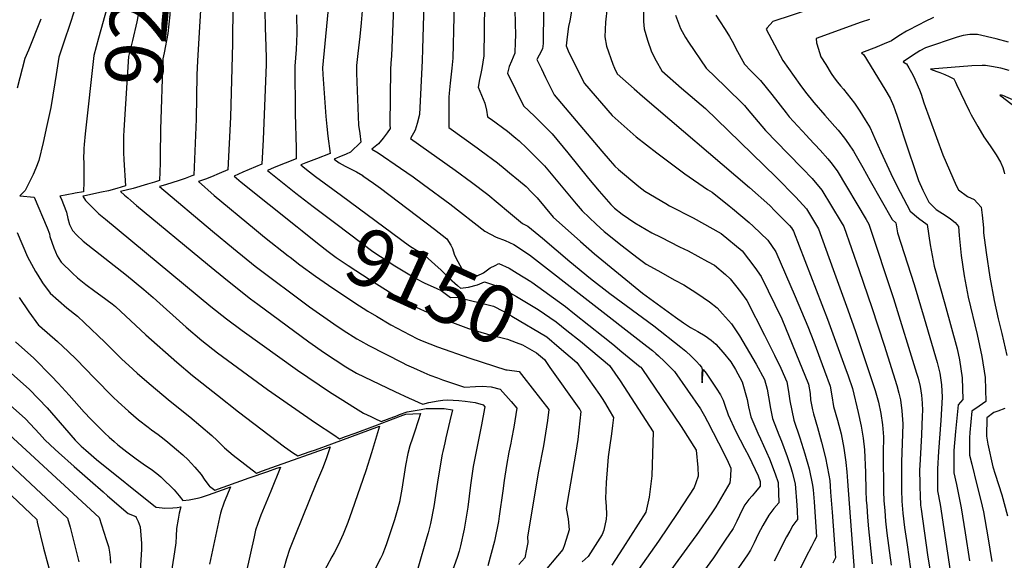
# Model space of a CAD drawing. Units: inches. Extents: x 2501941 to 2504029, y 1507137 to 1512952.
# Drawn here: x 2502729 to 2503220, y 1508242 to 1508511 of the extents above; entities that cross this region are included whole.
import ezdxf
from ezdxf.enums import TextEntityAlignment as Align

# ---------------------------------------------------------------- set-up
doc = ezdxf.new("R2010")
doc.units = ezdxf.units.IN
doc.header["$MEASUREMENT"] = 0
doc.layers.add('tile_2729_06_contour_10ft', color=30, linetype='Continuous')
doc.styles.add('Arial', font='arial.ttf')

msp = doc.modelspace()

# ---------------------------------------------------------------- linework, layer by layer
at = {"layer": 'tile_2729_06_contour_10ft'}
for points, elevation in [([(2502774.45, 1508596.66), (2502774.62, 1508593.77), (2502775.02, 1508587.54), (2502775.83, 1508579.39), (2502776.48, 1508573.09), (2502777.25, 1508563.22), (2502777.55, 1508552.71), (2502777.59, 1508550.69), (2502777.43, 1508546.29), (2502777.1, 1508540.25), (2502776.58, 1508534.9), (2502775.69, 1508529.42), (2502774.9, 1508525.02), (2502773.08, 1508517.58), (2502768.77, 1508502.18), (2502766.36, 1508493.45), (2502762.02, 1508454.33), (2502761.55, 1508449.08), (2502761.43, 1508447.02)], 9210), ([(2502788.61, 1508599.37), (2502791.31, 1508561.21), (2502791.53, 1508555.68), (2502791.55, 1508550.48), (2502791.56, 1508545.39), (2502791.2, 1508537.06), (2502790.83, 1508532.18), (2502790.37, 1508527.08), (2502789.69, 1508519.96), (2502787.85, 1508510.26), (2502785.64, 1508501), (2502783.63, 1508492.94), (2502781.27, 1508456.25), (2502781.17, 1508453.25), (2502781.1, 1508448.63), (2502781.22, 1508445.12)], 9200), ([(2502802.72, 1508598.01), (2502803.4, 1508589.4), (2502804.46, 1508582.09), (2502805.11, 1508578.01), (2502805.7, 1508565.11), (2502805.89, 1508558.96), (2502805.92, 1508550.54), (2502805.89, 1508542.14), (2502805.58, 1508533.79), (2502804.45, 1508516.65), (2502804.2, 1508513.79), (2502803.29, 1508504.46), (2502801.46, 1508494.75), (2502800.8, 1508491.88), (2502799.54, 1508456.64), (2502799.4, 1508443.37)], 9190), ([(2502916.9, 1508545.43), (2502914.7, 1508493.25), (2502914.41, 1508489.73), (2502914.32, 1508486.46), (2502913.89, 1508458.93), (2502914.12, 1508457.11), (2502912.54, 1508454.83), (2502910.6, 1508452.31), (2502908.23, 1508449.47), (2502906.61, 1508448.06), (2502904.94, 1508446.78), (2502908.08, 1508444.95), (2502919.23, 1508437.27), (2502925.52, 1508432.91), (2502930.68, 1508429.18), (2502943.84, 1508419.48), (2502961.18, 1508405.87), (2502966.83, 1508402.92), (2502971.33, 1508401.18), (2502975.68, 1508399.26), (2502983.49, 1508393.99), (2503042.08, 1508348.43), (2503044.81, 1508346.27), (2503046.55, 1508344.81), (2503047.84, 1508343.65), (2503050.74, 1508340.86), (2503052.75, 1508338.91), (2503055.74, 1508335.95), (2503068.68, 1508317.31), (2503070.74, 1508313.79), (2503072.24, 1508311.02), (2503080.51, 1508294.83), (2503082.51, 1508290.6), (2503083.86, 1508287.62), (2503083.69, 1508283.45), (2503083.31, 1508280.35), (2503076.41, 1508268.36), (2503074.43, 1508265.41), (2503066.61, 1508254.03)], 9120), ([(2502931.5, 1508542.46), (2502930.18, 1508496.62), (2502929.98, 1508490.9), (2502928.73, 1508463.98), (2502927.5, 1508459.59), (2502926.54, 1508456.22), (2502924.17, 1508452.16), (2502946.51, 1508436.34), (2502954.62, 1508430.31), (2502962.69, 1508424.16), (2502967.88, 1508419.89), (2502973.05, 1508415.59), (2502979.99, 1508409.62), (2502982.76, 1508408.3), (2502990.06, 1508402.38), (2503003.55, 1508390.66), (2503013.9, 1508382.25), (2503023.61, 1508374.81), (2503045.46, 1508358.58), (2503058.87, 1508348.06), (2503061.38, 1508346.02), (2503064.15, 1508343.6), (2503066.73, 1508340.88), (2503068.26, 1508339.25), (2503069.28, 1508338.07), (2503069.57, 1508337.05), (2503069.38, 1508334.71), (2503069.41, 1508332.28), (2503069.57, 1508330.24), (2503069.76, 1508332.25), (2503069.98, 1508334.66), (2503070.13, 1508336.89), (2503071.58, 1508334.98), (2503071.94, 1508334.48), (2503076.61, 1508327.53), (2503078.64, 1508324.17), (2503080.1, 1508321.57), (2503080.82, 1508319.15), (2503082.55, 1508314.21), (2503086.42, 1508305.93), (2503090.68, 1508297.62), (2503092.81, 1508293.67), (2503097.44, 1508283.81), (2503098.48, 1508281.08), (2503098.51, 1508278.77), (2503096.09, 1508275.81), (2503094.47, 1508273.93), (2503092.82, 1508272), (2503090.88, 1508269.32), (2503089.67, 1508267.14), (2503088.13, 1508264.13), (2503086.87, 1508261.23), (2503085.07, 1508257.52), (2503081.1, 1508251.69), (2503079.42, 1508249.24)], 9110), ([(2502946.36, 1508533.62), (2502945.29, 1508492.07), (2502944.77, 1508487.13), (2502943.96, 1508479.6), (2502943.5, 1508474.62), (2502943.39, 1508472.77), (2502943.33, 1508470.86), (2502943.26, 1508467.98), (2502943.39, 1508457.53), (2502957.49, 1508447.4), (2502959.48, 1508445.94), (2502967.58, 1508439.89), (2502971.36, 1508436.8), (2502973.59, 1508434.96), (2502977.96, 1508431.36), (2502981.8, 1508428.13), (2502984.57, 1508425.35), (2502987.34, 1508422.55), (2502995.38, 1508412.9), (2503008.93, 1508400.64), (2503015.84, 1508394.55), (2503039.92, 1508375.02), (2503056.22, 1508363.02), (2503060.36, 1508360.2), (2503063.81, 1508357.89), (2503067.36, 1508355.77), (2503071.02, 1508353.68), (2503074.14, 1508351.46), (2503076.33, 1508349.58), (2503080.1, 1508345.31), (2503083.84, 1508340.69), (2503086.24, 1508336.9), (2503089.55, 1508330.74), (2503092.02, 1508321.84), (2503092.63, 1508318.22), (2503093.89, 1508313.31), (2503097.37, 1508305.07), (2503098.72, 1508302.35), (2503103.22, 1508292.3), (2503106.05, 1508284.86), (2503107.4, 1508280.45), (2503107.85, 1508270.41), (2503105.36, 1508267.49), (2503102.78, 1508264.24), (2503099.89, 1508259.12), (2503097.57, 1508254.75), (2503095.53, 1508250.39), (2503093.65, 1508246.78), (2503092.12, 1508244.48)], 9100), ([(2502990.87, 1508532.65), (2502990.41, 1508502.8), (2502990.28, 1508499.48), (2502989.93, 1508496.74), (2502988.34, 1508493.57), (2502987.15, 1508491.48), (2502989.44, 1508486.78), (2502991.54, 1508482.48), (2502993.64, 1508478.17), (2502995.74, 1508473.89), (2503019.58, 1508445.81), (2503023.67, 1508441.01), (2503026.06, 1508438.24), (2503027.87, 1508436.62), (2503037.96, 1508428.07), (2503041.01, 1508425.84), (2503051.42, 1508419.61), (2503053.31, 1508418.51), (2503065.18, 1508412.53), (2503079.08, 1508404.74), (2503089.48, 1508396.07), (2503095.87, 1508387.67), (2503099.01, 1508383.32), (2503109.26, 1508362.21), (2503116.35, 1508345.04), (2503122.63, 1508329.62), (2503123.35, 1508324.87), (2503123.61, 1508321.76), (2503124.52, 1508316.8), (2503125.01, 1508314.72), (2503127.12, 1508307.94), (2503129.05, 1508300.66), (2503131.04, 1508292.82), (2503132.79, 1508284.25), (2503133.14, 1508281.45), (2503133.38, 1508278.62), (2503133.62, 1508275.7), (2503134.35, 1508265.79), (2503136.03, 1508242.94), (2503134.66, 1508240.21)], 9070), ([(2502820.41, 1508530.43), (2502817.97, 1508490.84), (2502817.78, 1508483.8), (2502817.32, 1508461.7), (2502816.18, 1508433.82), (2502815.15, 1508433.41), (2502811.87, 1508432.21), (2502808.94, 1508431.17), (2502802.17, 1508429.02), (2502799.07, 1508428.12), (2502825.58, 1508405.88), (2502835.92, 1508397.24), (2502846.87, 1508388.42), (2502873.95, 1508368.09), (2502885.97, 1508359.66), (2502890.64, 1508356.53), (2502897.49, 1508352.15), (2502899.21, 1508351.13), (2502903.43, 1508348.84), (2502920.08, 1508340.3), (2502922.2, 1508339.28), (2502925.75, 1508337.66), (2502930.83, 1508335.37), (2502933.86, 1508334.13), (2502937.61, 1508332.68), (2502940.23, 1508331.75), (2502943.71, 1508330.56), (2502951.06, 1508328.12), (2502956.67, 1508328.41), (2502959.95, 1508328.49), (2502964.43, 1508328.24), (2502968.89, 1508327.07), (2502974.43, 1508320.85), (2502977.17, 1508317.66), (2502976.72, 1508314.44), (2502975.74, 1508308.16), (2502974.61, 1508302.14), (2502974.19, 1508300.07), (2502973.29, 1508295.59), (2502971.98, 1508289.04), (2502970.91, 1508281.52), (2502970.2, 1508276.4), (2502968.47, 1508263.75), (2502968.03, 1508261.11), (2502966, 1508251.24), (2502962.75, 1508238.9)], 9180), ([(2502975.88, 1508528.87), (2502976.5, 1508503.4), (2502976.46, 1508500.37), (2502976.22, 1508494.65), (2502974.5, 1508490.67), (2502973.47, 1508488.04), (2502972.55, 1508484.6), (2502980.59, 1508468.33), (2502986.02, 1508463.25), (2502994.87, 1508454.48), (2503002.7, 1508444.95), (2503012.91, 1508432.11), (2503018.32, 1508425.74), (2503024.01, 1508419.16), (2503025.9, 1508417.33), (2503029.64, 1508414.35), (2503036.04, 1508410.06), (2503044.56, 1508405.05), (2503048.93, 1508402.8), (2503058.32, 1508398.12), (2503062.62, 1508396.08), (2503072.27, 1508390.82), (2503075.67, 1508388.93), (2503081.22, 1508384.22), (2503083.47, 1508382.16), (2503086.28, 1508378.69), (2503088.65, 1508375.68), (2503091.77, 1508371.3), (2503100.66, 1508354), (2503105.7, 1508344.02), (2503108.75, 1508337.48), (2503111.81, 1508330.7), (2503112.66, 1508325.94), (2503113.28, 1508321.2), (2503114.21, 1508316.43), (2503115.3, 1508311.62), (2503118.25, 1508302.76), (2503120.77, 1508294.85), (2503122.89, 1508287.28), (2503124.63, 1508279.22), (2503124.89, 1508276.86), (2503125.43, 1508270.85), (2503126.53, 1508253.48), (2503125.41, 1508251.26), (2503124.05, 1508248.57), (2503121.29, 1508243.2), (2503108.4, 1508217.24)], 9080), ([(2502883.89, 1508523.91), (2502880.3, 1508487.38), (2502880.47, 1508484.02), (2502881.97, 1508463.01), (2502882.45, 1508458.03), (2502883.02, 1508453.2), (2502884.21, 1508444.58), (2502877.3, 1508442.01), (2502872, 1508439.96), (2502869.49, 1508438.96), (2502871.51, 1508437.3), (2502873.84, 1508435.43), (2502876.82, 1508433.16), (2502889.81, 1508423.59)], 9140), ([(2502835.68, 1508518.98), (2502835.5, 1508499.41), (2502834.41, 1508462.69), (2502833.19, 1508436.51), (2502828.89, 1508434.64), (2502825.09, 1508433.01), (2502821.97, 1508431.87), (2502818.47, 1508430.64), (2502826.31, 1508423.67), (2502846.5, 1508406.95), (2502851.49, 1508402.89), (2502863.28, 1508393.62), (2502864.19, 1508392.92)], 9170), ([(2502961.15, 1508519.04), (2502960.73, 1508493.34), (2502959.79, 1508487.06), (2502959.29, 1508484.55), (2502958.68, 1508481.48), (2502957.94, 1508477.73), (2502959.62, 1508473.63), (2502961.33, 1508469.63), (2502962.08, 1508466.26), (2502962.62, 1508462.9), (2502964.36, 1508461.64), (2502972.5, 1508455.69), (2502976.65, 1508452.31), (2502978.29, 1508450.96), (2502982.24, 1508447.22), (2502985.71, 1508443.78), (2502988.05, 1508441.44), (2502991.08, 1508438.41), (2503006.76, 1508419.46), (2503009.7, 1508416.03), (2503016.79, 1508409.29), (2503020.73, 1508405.62), (2503029.64, 1508398.48), (2503037.09, 1508392.83), (2503041.73, 1508389.33), (2503047.41, 1508386.17), (2503055.95, 1508381.46), (2503060.47, 1508379.04), (2503066.97, 1508374.94), (2503073.24, 1508370.7), (2503077.09, 1508367.55), (2503079.76, 1508364.56), (2503084.16, 1508359.6), (2503088.13, 1508353.74), (2503096.55, 1508339.61), (2503100.6, 1508331.81), (2503101.96, 1508327), (2503102.7, 1508323.2), (2503103.59, 1508317.35), (2503104.68, 1508312.46), (2503107.82, 1508304.24), (2503109.19, 1508301.07), (2503111.95, 1508293.52), (2503113.74, 1508287.93), (2503114.45, 1508285.59), (2503115.92, 1508279.84), (2503116.7, 1508269.29), (2503116.9, 1508266.38), (2503117.18, 1508262.05), (2503116.32, 1508261.05), (2503114.77, 1508259.13), (2503113.23, 1508256.32), (2503111.69, 1508253.39), (2503105.55, 1508241.33)], 9090), ([(2503022.28, 1508517.36), (2503021.45, 1508510.03), (2503021.01, 1508502.78), (2503021.89, 1508498.16), (2503025.03, 1508489.17), (2503025.84, 1508487.18), (2503027.17, 1508484.37), (2503035.62, 1508476.81), (2503039.82, 1508473.12), (2503093.2, 1508427.71), (2503103.24, 1508418.61), (2503105.83, 1508416), (2503113.1, 1508408.67), (2503114.07, 1508407.61), (2503115.16, 1508405.79), (2503132.05, 1508361.91), (2503140.76, 1508338.22), (2503142.33, 1508333.67), (2503144.45, 1508327.45), (2503147.42, 1508315.37), (2503148.91, 1508308.58), (2503149.85, 1508302.69), (2503150.47, 1508296.78), (2503150.98, 1508285.58), (2503151.22, 1508276.34), (2503151.39, 1508271.78), (2503151.6, 1508268.87), (2503152.04, 1508263.17), (2503152.5, 1508257.49), (2503154.28, 1508239.9)], 9050), ([(2503040.32, 1508521.6), (2503040.41, 1508510.38), (2503040.75, 1508506.78), (2503042.27, 1508501.06), (2503044.4, 1508495.24), (2503046.6, 1508490.86), (2503049.41, 1508485.8), (2503059.35, 1508477.2), (2503071.3, 1508466.97), (2503082.61, 1508456.13), (2503106.47, 1508432.79), (2503116.32, 1508422.83), (2503121.63, 1508416.98), (2503127.65, 1508407), (2503134.95, 1508386.82), (2503142.2, 1508366.64), (2503146.04, 1508355.75), (2503149.21, 1508346.43), (2503155.86, 1508326.32), (2503157.47, 1508320.57), (2503158.59, 1508314.99), (2503159.42, 1508309.22), (2503159.95, 1508303.24), (2503159.85, 1508295.25), (2503160.04, 1508276.02), (2503160.17, 1508271.46), (2503160.56, 1508266.36), (2503160.99, 1508261.31), (2503161.7, 1508255.19), (2503162.46, 1508249.05), (2503163.78, 1508239.37)], 9040), ([(2503134.19, 1508520.13), (2503104.77, 1508510.46), (2503101.96, 1508507.29), (2503101.42, 1508506.66), (2503109.71, 1508490.95), (2503118.32, 1508478.94), (2503121.14, 1508475.15), (2503125.23, 1508470.01), (2503130.79, 1508463.7), (2503135.77, 1508458.07), (2503137.39, 1508456.17), (2503140.55, 1508452.2), (2503142.58, 1508449.37), (2503144.93, 1508445.83), (2503149.62, 1508437.66), (2503153.38, 1508430.92), (2503164.22, 1508411.62), (2503166.05, 1508410.01), (2503167.02, 1508405.09), (2503175.26, 1508379.33), (2503180.27, 1508362.55), (2503186.71, 1508340.42), (2503188.1, 1508335.05), (2503188.88, 1508329.27), (2503189.19, 1508323), (2503188.54, 1508311.45), (2503187.3, 1508295.97), (2503186.82, 1508287.36), (2503186.85, 1508282.27), (2503186.96, 1508276.43), (2503188.24, 1508269.59), (2503191.92, 1508245.23), (2503193.62, 1508233.2)], 9010), ([(2502757.02, 1508517.03), (2502753.91, 1508507.48), (2502752.06, 1508502.08), (2502748.89, 1508492.6), (2502747.59, 1508484.04), (2502746.98, 1508479.79), (2502744.88, 1508467.6), (2502742.97, 1508458.56), (2502741.06, 1508450.11), (2502738.89, 1508441.17), (2502737.47, 1508437.24), (2502736.13, 1508434.13), (2502733.37, 1508428.44), (2502732.07, 1508426.19), (2502729.5, 1508423.48), (2502736.71, 1508422.78), (2502743.19, 1508407.45), (2502744.27, 1508404.48), (2502744.51, 1508403.13), (2502746.51, 1508397.52), (2502748.09, 1508393.58), (2502749.78, 1508390.92), (2502750.11, 1508390.46), (2502755.7, 1508384.88), (2502758.24, 1508382.57), (2502762.46, 1508379.23), (2502766.83, 1508375.97), (2502769.91, 1508373.76), (2502775.49, 1508369.56), (2502777.22, 1508368.25), (2502792.29, 1508354.15), (2502807.73, 1508340.53), (2502815.57, 1508333.83), (2502828, 1508324.01), (2502838.45, 1508315.75), (2502861.34, 1508298.39), (2502862.99, 1508297.15), (2502865.38, 1508295.56), (2502868.12, 1508293.79), (2502874.17, 1508295.92), (2502876.79, 1508296.85), (2502885.05, 1508299.81), (2502908.76, 1508308.63), (2502904.76, 1508295.37), (2502901.96, 1508286.28), (2502895.02, 1508266.16), (2502893.02, 1508260.56), (2502891.67, 1508257.2), (2502890.62, 1508254.76), (2502889.05, 1508251.13), (2502887.48, 1508247.96), (2502886.17, 1508245.42), (2502885.05, 1508243.42), (2502880.03, 1508234.16)], 9220), ([(2502851.58, 1508516.13), (2502851.84, 1508507.15), (2502852, 1508502.99), (2502852.33, 1508492.55), (2502852.25, 1508488.97), (2502850.81, 1508451.53), (2502850.19, 1508439.2), (2502840.71, 1508435.25), (2502836.3, 1508433.33), (2502839.82, 1508430.22), (2502867.73, 1508407.95), (2502870.15, 1508406.03)], 9160), ([(2502867.45, 1508513.78), (2502867.61, 1508504.43), (2502867.17, 1508496.47), (2502866.51, 1508488.16), (2502866.66, 1508464.55), (2502867.3, 1508447.24), (2502867.28, 1508444.42), (2502867.2, 1508441.89), (2502861.71, 1508439.75), (2502856.34, 1508437.58), (2502852.89, 1508436.14), (2502861.18, 1508429.43), (2502866.98, 1508424.81), (2502875.69, 1508418.21)], 9150), ([(2502900.13, 1508515.68), (2502899.67, 1508509.78), (2502899.02, 1508502.93), (2502897.93, 1508494.51), (2502897.27, 1508488.5), (2502897.37, 1508484.73), (2502898.31, 1508458.76), (2502898.91, 1508454.53), (2502899.51, 1508450.23), (2502894.25, 1508445.29), (2502894.25, 1508445.29), (2502892.12, 1508444.31), (2502888.53, 1508442.69), (2502887.69, 1508442.38), (2502886.08, 1508441.77), (2502888.62, 1508439.9), (2502891.58, 1508438.27), (2502893.96, 1508437.09), (2502897.3, 1508435.38), (2502900.37, 1508433.56), (2502900.45, 1508433.51), (2502900.5, 1508433.48), (2502905.72, 1508429.81), (2502909.18, 1508427.34), (2502936.24, 1508406.82), (2502942.37, 1508402.12), (2502944.29, 1508398.81)], 9130), ([(2503004.66, 1508516.57), (2503003.56, 1508510.81), (2503002.99, 1508507.88), (2503002.25, 1508502.77), (2503001.76, 1508498.35), (2503002.76, 1508495.76), (2503009.77, 1508481.67), (2503010.9, 1508479.45), (2503024.75, 1508463.57), (2503036.68, 1508452.97), (2503047.03, 1508444.87), (2503061.01, 1508434.45), (2503072.26, 1508426.66), (2503074.55, 1508425.28), (2503082.96, 1508418.53), (2503084.72, 1508417.11), (2503093.02, 1508410.11), (2503095.03, 1508408.33), (2503102.36, 1508401.39), (2503106.35, 1508395.51), (2503115.96, 1508373.33), (2503122.18, 1508358.25), (2503125.29, 1508350.67), (2503130.61, 1508336.23), (2503133.43, 1508328.55), (2503134.21, 1508323.79), (2503135.06, 1508318.4), (2503137.11, 1508311.6), (2503138.79, 1508304.75), (2503140.24, 1508297.63), (2503141.22, 1508290.72), (2503141.25, 1508290.5), (2503141.71, 1508285.8), (2503142.09, 1508281.23), (2503145.32, 1508236.88)], 9060), ([(2503056.24, 1508513.52), (2503058.77, 1508506.86), (2503061.32, 1508502.48), (2503062.75, 1508500.11), (2503071.58, 1508487.24), (2503080.99, 1508478.03), (2503090.62, 1508468.53), (2503091.97, 1508466.92), (2503101.12, 1508456.07), (2503112.32, 1508444.55), (2503119.58, 1508437.13), (2503124.33, 1508432.11), (2503129.18, 1508426.33), (2503138.86, 1508410.35), (2503140.14, 1508408.21), (2503147.8, 1508386.21), (2503154.1, 1508367.79), (2503160.34, 1508349.03), (2503166.6, 1508328.95), (2503167.68, 1508325.14), (2503168.43, 1508321.69), (2503169.13, 1508316.24), (2503169.62, 1508309.83), (2503169.4, 1508304.58), (2503168.92, 1508290.86), (2503168.91, 1508285.62), (2503168.95, 1508276.9), (2503169.07, 1508271.14), (2503169.61, 1508265.19), (2503170.49, 1508258.03), (2503171.83, 1508249.38), (2503173.4, 1508237.38)], 9030), ([(2503076.39, 1508513.51), (2503078.23, 1508510.69), (2503080.98, 1508506.43), (2503083.18, 1508502.99), (2503085.15, 1508499.39), (2503086.43, 1508497.03), (2503090.65, 1508489.1), (2503093.92, 1508485.85), (2503098.71, 1508481.05), (2503104.39, 1508474.1), (2503111.47, 1508464.81), (2503112.97, 1508462.92), (2503121.53, 1508453.61), (2503122.99, 1508452.1), (2503128.42, 1508446.34), (2503132.26, 1508441.94), (2503133.74, 1508440.13), (2503136.9, 1508435.89), (2503151.27, 1508411.74), (2503152.63, 1508409.42), (2503164.98, 1508372.35), (2503176.49, 1508335.05), (2503177.21, 1508332.56), (2503178.28, 1508328.39), (2503178.92, 1508324.02), (2503179.24, 1508320.06), (2503179.4, 1508316.49), (2503179.28, 1508313.76), (2503178.89, 1508304.28), (2503178.18, 1508291.93), (2503177.96, 1508286.49), (2503178.01, 1508279.95), (2503178.28, 1508272.38), (2503178.35, 1508270.8), (2503178.48, 1508269.18), (2503178.72, 1508267.22), (2503181.91, 1508244.44), (2503183.46, 1508235.3)], 9020), ([(2503184.91, 1508512.44), (2503180.39, 1508510.22), (2503177.94, 1508508.97), (2503171.4, 1508505.59), (2503167.65, 1508503.29), (2503163.99, 1508500.83), (2503160.34, 1508499.22), (2503156.78, 1508497.83), (2503156.68, 1508497.8), (2503156.42, 1508497.7), (2503149.07, 1508494.79), (2503150.16, 1508493.86), (2503160.63, 1508476.64), (2503163.28, 1508472.14), (2503164.89, 1508468.32), (2503165.86, 1508466), (2503166.85, 1508463.25), (2503167.8, 1508460.21), (2503168.77, 1508456.99), (2503170.26, 1508452.49), (2503177.44, 1508431.07), (2503179.62, 1508426.34), (2503182.55, 1508420.33), (2503186.21, 1508416.61), (2503191.24, 1508413.54), (2503193.34, 1508412.04), (2503195.71, 1508410.2), (2503197.3, 1508408.27), (2503197.6, 1508403.65), (2503198.67, 1508393.81), (2503200.1, 1508383.64), (2503202.1, 1508372.95), (2503206.62, 1508354.34), (2503209, 1508343.35), (2503210.68, 1508332.96), (2503210.9, 1508320.84), (2503207.59, 1508318.64), (2503204.06, 1508316.09), (2503202.96, 1508305.41), (2503202.89, 1508302.72), (2503202.86, 1508294.21), (2503203.95, 1508289.63), (2503206.48, 1508279.32), (2503208.49, 1508271.5), (2503209.86, 1508265.95), (2503211.92, 1508253.5), (2503213.88, 1508241.07)], 8990), ([(2502739.88, 1508511.66), (2502733.77, 1508496.18), (2502731.97, 1508491.95), (2502728.19, 1508477.11)], 9230), ([(2503153.03, 1508511.5), (2503148.84, 1508510.08), (2503126.35, 1508501.89), (2503126.57, 1508499.73), (2503126.69, 1508499.26), (2503128.78, 1508492.8), (2503131.14, 1508488.92), (2503133.87, 1508484.45), (2503135.35, 1508482.4), (2503137.06, 1508480.16), (2503138.47, 1508478.38), (2503139.96, 1508476.68), (2503145.43, 1508469.71), (2503148.11, 1508465.72), (2503150.76, 1508461.47), (2503153.27, 1508457.4), (2503155.63, 1508452.14), (2503158.64, 1508445.36), (2503164.69, 1508432.51), (2503168.31, 1508425.36), (2503171.6, 1508419), (2503173.24, 1508415.91), (2503177.39, 1508412.42), (2503181.68, 1508409.14), (2503183.21, 1508399.12), (2503185.27, 1508388.37), (2503190.6, 1508369.55), (2503196.62, 1508347.15), (2503197.84, 1508341.66), (2503199.12, 1508332.8), (2503199.56, 1508321.97), (2503197.1, 1508319.29), (2503195.81, 1508305.97), (2503194.99, 1508296.5), (2503194.96, 1508292.45), (2503194.94, 1508285.36), (2503196.39, 1508279.56), (2503198.66, 1508267.84), (2503200.65, 1508255.4), (2503202.78, 1508241.43)], 9000), ([(2503222.27, 1508500.09), (2503216.15, 1508501.76), (2503206.81, 1508503.9), (2503202.92, 1508504.03), (2503199.65, 1508503.53), (2503196.64, 1508502.57), (2503180.87, 1508497.29), (2503178.09, 1508495.75), (2503176.27, 1508494.65), (2503173.94, 1508493.15), (2503169.7, 1508490.26), (2503171.15, 1508489.44), (2503171.36, 1508489.25), (2503172.52, 1508487.29), (2503173.88, 1508484.97), (2503175.13, 1508482.79), (2503176.14, 1508480.5), (2503177.94, 1508476.29), (2503178.81, 1508474.16), (2503179.46, 1508472), (2503180.02, 1508469.82), (2503189.6, 1508443.93), (2503196.13, 1508428.72), (2503197.27, 1508426.5), (2503201.79, 1508423.11), (2503205.11, 1508421.63), (2503206.82, 1508419.91), (2503208.72, 1508417.88), (2503209.15, 1508413.79), (2503209.74, 1508407.58), (2503209.88, 1508405.03), (2503211.15, 1508395.27), (2503212.96, 1508382.91), (2503215.06, 1508371.26), (2503217.12, 1508362.1), (2503218.89, 1508354.78), (2503221.39, 1508343.82)], 8980), ([(2503222.52, 1508486.06), (2503218.51, 1508487.16), (2503213.86, 1508488.07), (2503210.84, 1508488.53), (2503209.13, 1508488.49), (2503204.02, 1508488.31), (2503183.35, 1508486.68), (2503184.66, 1508486.21), (2503187.03, 1508485.4), (2503188.04, 1508485.04), (2503190.52, 1508484.02), (2503192.76, 1508482.97), (2503195.01, 1508481.79), (2503195.82, 1508480.13), (2503196.33, 1508479.08), (2503202.72, 1508465.83), (2503203.71, 1508463.86), (2503207.01, 1508458.06), (2503209.94, 1508452.97), (2503213.06, 1508448.49), (2503216.14, 1508444.01), (2503218.29, 1508440.23), (2503219.44, 1508437.56), (2503220.12, 1508435.34), (2503220.23, 1508434.43)], 8970), ([(2503237.78, 1508465.49), (2503219.48, 1508473.55), (2503218.79, 1508473.72), (2503217.97, 1508473.63), (2503219.13, 1508472.8), (2503224.98, 1508468.4)], 8960), ([(2502761.43, 1508447.02), (2502761.38, 1508446.04), (2502761.26, 1508442.33), (2502761.41, 1508440.06), (2502761.43, 1508437.17), (2502761.43, 1508435.13), (2502761.36, 1508430.51), (2502761.29, 1508425.55), (2502757.02, 1508424.75), (2502756.4, 1508424.63), (2502749.51, 1508423.35), (2502750.04, 1508422.08), (2502752.67, 1508415.35), (2502753.46, 1508412.24), (2502754.2, 1508409.23), (2502755.36, 1508406.83), (2502755.74, 1508406.23), (2502757.97, 1508403.81), (2502761.11, 1508400.84), (2502782.7, 1508383.92), (2502791.29, 1508376.76), (2502796.01, 1508372.81), (2502812.34, 1508358.04), (2502820.17, 1508351.31), (2502827.98, 1508345.2), (2502852.86, 1508326.97), (2502876.83, 1508310.28), (2502886.04, 1508304.21), (2502888.85, 1508302.37), (2502891.87, 1508303.45), (2502896.65, 1508305.18), (2502906.47, 1508308.79), (2502920.41, 1508314.12), (2502921.84, 1508314.54), (2502925.32, 1508314.7), (2502929.2, 1508314.87), (2502928.09, 1508311.26), (2502926.28, 1508305.55), (2502925.26, 1508302.6), (2502923.81, 1508298.74), (2502922.86, 1508295.02), (2502921.78, 1508289.08), (2502919.92, 1508277.23), (2502918.87, 1508271.7), (2502918.82, 1508271.45), (2502917.6, 1508266.63), (2502916.89, 1508264.22), (2502916.16, 1508261.92), (2502912.03, 1508249.48), (2502911.27, 1508247.25), (2502910.25, 1508244.55), (2502909.32, 1508242.6), (2502901.15, 1508226.41)], 9210), ([(2502781.22, 1508445.12), (2502781.35, 1508441.51), (2502782.17, 1508428.44), (2502777.82, 1508427.22), (2502773.65, 1508426.06), (2502770.12, 1508425.27), (2502761.94, 1508423.47), (2502760.91, 1508423.28), (2502762.15, 1508421.22), (2502765.09, 1508418.28), (2502768.88, 1508414.57), (2502772.14, 1508411.84), (2502824.65, 1508368.35), (2502832.44, 1508362.18), (2502840.32, 1508356.35), (2502867.95, 1508336.51), (2502883.8, 1508325.81), (2502889.12, 1508322.33), (2502896.81, 1508317.6), (2502900.86, 1508315.14), (2502902.54, 1508314.27), (2502904.36, 1508313.39), (2502906.5, 1508312.39), (2502909.59, 1508310.95), (2502912.7, 1508312.09), (2502917.65, 1508313.92), (2502918.75, 1508314.36), (2502922.62, 1508315.69), (2502929.46, 1508316.96), (2502932.01, 1508317.39), (2502935.91, 1508317.4), (2502940.95, 1508317.37), (2502945.2, 1508316.72), (2502943.87, 1508311.28), (2502941.79, 1508302.75), (2502941.24, 1508300.38), (2502940.29, 1508296.04), (2502940.01, 1508294.73), (2502938.47, 1508285.81), (2502937.69, 1508280.65), (2502935.8, 1508268.5), (2502934.19, 1508260.06), (2502932.99, 1508255.39), (2502932.38, 1508253.24), (2502927.87, 1508237.56)], 9200), ([(2502799.4, 1508443.37), (2502799.37, 1508439.83), (2502799.28, 1508435.38), (2502799.18, 1508431.13), (2502796.58, 1508430.29), (2502793.2, 1508429.23), (2502785.95, 1508427.18), (2502779.67, 1508425.59), (2502781.65, 1508423.86), (2502783.24, 1508422.47), (2502784.83, 1508421.09), (2502787.59, 1508418.72), (2502823.02, 1508389.46), (2502833.02, 1508381.28), (2502844.42, 1508372.2), (2502848.06, 1508369.43), (2502873.53, 1508350.74), (2502881.39, 1508345.19), (2502886.7, 1508341.64), (2502892.04, 1508338.21), (2502897.32, 1508335.01), (2502916.32, 1508325.97), (2502923.62, 1508322.54), (2502925.82, 1508321.53), (2502928.35, 1508320.41), (2502930.32, 1508319.54), (2502933.35, 1508320.37), (2502938.07, 1508321.24), (2502940.37, 1508321.54), (2502942.61, 1508321.72), (2502948.23, 1508321.37), (2502951.49, 1508321.15), (2502956.47, 1508320.43), (2502960.39, 1508319.18), (2502961.19, 1508318.32), (2502961.06, 1508317.42), (2502959.56, 1508309.29), (2502956.03, 1508291.88), (2502955.5, 1508288.48), (2502954.13, 1508279.26), (2502952.71, 1508268.16), (2502952.09, 1508264.16), (2502950.93, 1508257.25), (2502949.13, 1508248.93), (2502948.42, 1508246.26), (2502947.4, 1508243.14), (2502944.54, 1508234.88)], 9190), ([(2502889.81, 1508423.59), (2502923.71, 1508398.6), (2502928.56, 1508395.52), (2502931.59, 1508393.63), (2502939.51, 1508386.42), (2502943.53, 1508382.38), (2502947.63, 1508378.75), (2502949.17, 1508377.43), (2502953.1, 1508377.88), (2502957.57, 1508379.12), (2502961.1, 1508380.64), (2502967, 1508378.65), (2502971.34, 1508376.4), (2502977.11, 1508373.21), (2502980.39, 1508371.28), (2502987.9, 1508366.77), (2502996.81, 1508360.71), (2503002.15, 1508356.38)], 9140), ([(2502875.69, 1508418.21), (2502887.58, 1508409.19), (2502905.44, 1508395.68), (2502916.32, 1508388.65), (2502927.25, 1508382.11), (2502931.03, 1508380.12), (2502937.36, 1508377.25), (2502939.47, 1508376.29), (2502944.22, 1508372.7), (2502947.46, 1508372.88), (2502965.55, 1508368.4), (2502970.37, 1508365.99), (2502974.76, 1508363.45), (2502992.11, 1508353.18), (2502998.29, 1508347.9)], 9150), ([(2502728.08, 1508405.27), (2502733.36, 1508393.07), (2502737.29, 1508385.81), (2502738.38, 1508383.93), (2502740.8, 1508380.02), (2502744.55, 1508374.91), (2502752.92, 1508367.69), (2502758.24, 1508363.42), (2502761.77, 1508360.23), (2502771.94, 1508350.57), (2502780.29, 1508342.08), (2502783.77, 1508338.87), (2502787.91, 1508335.05), (2502793.93, 1508329.87), (2502804.45, 1508321.09), (2502814.2, 1508313.34), (2502825.17, 1508303.98), (2502827.83, 1508301.49), (2502831.57, 1508297.85), (2502835.79, 1508294.23), (2502847.38, 1508285.21), (2502850.46, 1508286.31), (2502855.1, 1508287.96), (2502884.15, 1508298.27), (2502883.68, 1508296.79), (2502882.12, 1508292.32), (2502880.34, 1508287.54), (2502879.87, 1508286.33), (2502877.42, 1508280.48), (2502866.6, 1508253.81), (2502863.9, 1508247.09), (2502862.47, 1508242.47), (2502860.91, 1508237.17)], 9230), ([(2502870.15, 1508406.03), (2502877.88, 1508399.9), (2502883.21, 1508395.78), (2502887.16, 1508392.75), (2502893.2, 1508388.67), (2502904.07, 1508381.58), (2502914.97, 1508374.83), (2502925.91, 1508368.46), (2502928.87, 1508367.06), (2502931.07, 1508366.08), (2502942.43, 1508361.37), (2502953.13, 1508357.27), (2502963.78, 1508354.23), (2502972.56, 1508351.95), (2502976.95, 1508350.4), (2502980.1, 1508349.2), (2502987.08, 1508345.12), (2502990.95, 1508341.79), (2502993.73, 1508337.88)], 9160), ([(2502944.29, 1508398.81), (2502945.19, 1508397.26), (2502945.99, 1508394.44), (2502946.95, 1508392.2), (2502949.67, 1508387.33), (2502952.75, 1508384.38), (2502954.76, 1508382.76), (2502955.12, 1508382.77), (2502957.4, 1508383.52), (2502960.65, 1508385.14), (2502963.95, 1508387.5), (2502966.38, 1508388.77)], 9130), ([(2502864.19, 1508392.92), (2502869.07, 1508389.12), (2502876.88, 1508383.48), (2502885.5, 1508377.45), (2502891.75, 1508373.27)], 9170), ([(2502966.38, 1508388.77), (2502968.21, 1508389.72), (2502973.33, 1508387.4), (2502977.45, 1508385), (2502984.16, 1508380.82), (2502984.68, 1508380.44)], 9130), ([(2502984.68, 1508380.44), (2503001.5, 1508368.24), (2503005.93, 1508364.71)], 9130), ([(2502729.16, 1508372.73), (2502734.04, 1508365.67), (2502738.85, 1508358.96), (2502739.26, 1508358.59), (2502748.26, 1508350.78), (2502753.55, 1508345.88), (2502757.58, 1508341.95), (2502766.76, 1508332.52), (2502775.95, 1508323.12), (2502778.49, 1508320.75), (2502783.58, 1508316.14), (2502788.68, 1508311.77), (2502793.47, 1508308.04), (2502795.2, 1508306.77), (2502798.45, 1508304.43), (2502801.36, 1508302.2), (2502803.24, 1508300.7), (2502807.66, 1508297.01), (2502810.77, 1508294.39), (2502813.38, 1508291.77), (2502814.94, 1508290.11), (2502816.76, 1508288.13), (2502819.94, 1508284.5), (2502821.77, 1508281.73), (2502823.82, 1508278.86), (2502823.97, 1508278.71), (2502826.64, 1508276.63), (2502843.85, 1508282.78), (2502853.02, 1508286.02), (2502857.57, 1508287.61), (2502859.37, 1508288.24), (2502854.59, 1508276.27), (2502849.67, 1508264.25), (2502848.06, 1508260.01), (2502847.03, 1508256.72), (2502846.22, 1508253.49), (2502840.18, 1508226.06)], 9240), ([(2502891.75, 1508373.27), (2502896.44, 1508370.13), (2502902.99, 1508365.99), (2502907.24, 1508363.41), (2502914.43, 1508359.18), (2502923.96, 1508354.09), (2502927.63, 1508352.23), (2502930.06, 1508351.2), (2502937.64, 1508348.24), (2502953.74, 1508342.54), (2502971.79, 1508336.7), (2502972.31, 1508336.63)], 9170), ([(2503005.93, 1508364.71), (2503020.26, 1508353.32), (2503024.98, 1508349.5), (2503029.56, 1508345.74), (2503038.68, 1508338.18), (2503038.95, 1508337.96), (2503039.55, 1508337.41), (2503059.13, 1508308.53), (2503066.6, 1508296.68), (2503067.49, 1508288.04), (2503067.64, 1508283.6), (2503066.49, 1508280.31), (2503065.58, 1508278.06), (2503057.52, 1508265.56), (2503047.74, 1508251.18), (2503037.91, 1508237.1)], 9130), ([(2503002.15, 1508356.38), (2503008.86, 1508350.96), (2503023.35, 1508338.87), (2503028.75, 1508331.14), (2503045.2, 1508305.76), (2503044.45, 1508283.84), (2503043.14, 1508273.13), (2503041.52, 1508265.8), (2503030.02, 1508247.74), (2503024.59, 1508239.37)], 9140), ([(2502727.38, 1508350.74), (2502736.48, 1508342.47), (2502745.28, 1508333.54), (2502748.57, 1508329.99), (2502754.01, 1508324.04), (2502761.58, 1508315.6), (2502764.86, 1508312.06), (2502771.84, 1508305.17), (2502774.03, 1508303.12), (2502776.47, 1508300.95), (2502778.38, 1508299.32), (2502782.87, 1508295.82), (2502787.46, 1508292.37), (2502792.16, 1508288.98), (2502794.93, 1508287.11), (2502797.77, 1508284.94), (2502799.71, 1508283.3), (2502801.74, 1508281.41), (2502804.79, 1508278.45), (2502806.37, 1508276.78), (2502808.94, 1508273.91), (2502810.66, 1508271.61), (2502813.93, 1508271.88), (2502818.85, 1508272.8), (2502820.04, 1508273.16), (2502823.49, 1508274.42), (2502828.15, 1508276.08), (2502832.78, 1508277.72), (2502834.52, 1508278.34), (2502832.74, 1508273.9), (2502831.39, 1508270.69), (2502830.64, 1508268.77), (2502830.18, 1508267.44), (2502829.56, 1508265.24), (2502829.05, 1508262.99), (2502824.02, 1508239.87)], 9250), ([(2502998.29, 1508347.9), (2503007.15, 1508340.33), (2503018.43, 1508324.36), (2503020.03, 1508321.9), (2503021.44, 1508319.67), (2503023.3, 1508316.52), (2503025.37, 1508313), (2503024.9, 1508308.9), (2503024.37, 1508304.81), (2503023.35, 1508297.98), (2503022.73, 1508293.25), (2503022.32, 1508288.98), (2503021.69, 1508280.53), (2503021.35, 1508272.57), (2503021.7, 1508268.71), (2503021.88, 1508264.6), (2503021.78, 1508262.24), (2503020.5, 1508256.68), (2503019.69, 1508254.66), (2503012.71, 1508243.63), (2503009.73, 1508240.94)], 9150), ([(2502972.31, 1508336.63), (2502978.35, 1508335.83), (2502980.72, 1508332.81)], 9170), ([(2502993.73, 1508337.88), (2503008.14, 1508317.61), (2503008.6, 1508316.93), (2503009.16, 1508315.94), (2503007.53, 1508301.92), (2503006.62, 1508295.59), (2503003.07, 1508275.39), (2503001.81, 1508267.63), (2503002.79, 1508262.33), (2503003.28, 1508256.9), (2503001.05, 1508249.36), (2503000.17, 1508247.18), (2502997.51, 1508243.94), (2502991.25, 1508236.67)], 9160), ([(2502725.24, 1508335.09), (2502734.34, 1508326.88), (2502743.11, 1508317.69), (2502751.78, 1508307.8), (2502757.1, 1508301.57), (2502760, 1508298.7), (2502762.32, 1508296.62), (2502767.78, 1508291.99), (2502797.05, 1508268.36), (2502797.27, 1508268.26), (2502797.66, 1508268.16), (2502801.76, 1508267.72), (2502805.79, 1508267.89), (2502807.97, 1508268.03), (2502809.67, 1508268.44), (2502808.94, 1508265.16), (2502808.34, 1508262.29), (2502807.56, 1508257.63), (2502807.33, 1508253.73), (2502807.18, 1508250.36), (2502806.6, 1508245.99), (2502802.88, 1508222.52)], 9260), ([(2502980.72, 1508332.81), (2502993.15, 1508317), (2502992.44, 1508311.43), (2502991.53, 1508305.1), (2502990.47, 1508298.87), (2502988.06, 1508286.18), (2502982.51, 1508253.46), (2502982.65, 1508250.59), (2502982.06, 1508247.23), (2502981.16, 1508242.97), (2502978.22, 1508239.57)], 9170), ([(2502723.23, 1508320.43), (2502732.33, 1508312.21), (2502739.26, 1508304.87), (2502742.03, 1508301.87), (2502747.15, 1508296.92), (2502748.81, 1508295.42), (2502756.53, 1508288.51), (2502764.47, 1508281.45), (2502770.96, 1508275.8), (2502773.25, 1508273.83), (2502783.43, 1508265.12), (2502787.28, 1508263.52), (2502787.55, 1508263), (2502788.47, 1508261.14), (2502789.53, 1508258.34), (2502790.13, 1508250.07), (2502790.08, 1508247.16), (2502789.88, 1508242.01), (2502789.09, 1508230.81)], 9270), ([(2503220.41, 1508317.5), (2503216.92, 1508316.03), (2503215.01, 1508315.37), (2503211.44, 1508312.69), (2503211.28, 1508303.62), (2503211.99, 1508299.62), (2503214.52, 1508288.31), (2503215.69, 1508284.73), (2503219.02, 1508274.4), (2503221.78, 1508263.95)], 8980), ([(2502697.55, 1508314.75), (2502753.26, 1508262.69), (2502754.5, 1508258.23), (2502758.86, 1508240.97)], 9290), ([(2502713.29, 1508314.43), (2502768.95, 1508263.07), (2502772.6, 1508252.13), (2502773.37, 1508249.53), (2502773.63, 1508248.54), (2502773.81, 1508247.81), (2502774.23, 1508245.81), (2502774.56, 1508243.11), (2502774.66, 1508240.34)], 9280), ([(2502725.55, 1508273.85), (2502734.85, 1508265.08), (2502737.98, 1508262.07), (2502738.13, 1508260.72), (2502741.27, 1508247.69), (2502747.7, 1508223.87)], 9300), ([(2503066.61, 1508254.03), (2503066.48, 1508253.84), (2503056.2, 1508239.87), (2503053.56, 1508236.35), (2503045.52, 1508225.67)], 9120), ([(2503079.42, 1508249.24), (2503075.15, 1508242.98), (2503065.24, 1508229.33), (2503044, 1508201.4), (2503042.1, 1508200.04), (2503035.18, 1508183.01), (2503030.74, 1508171.78), (2503023.81, 1508153.25), (2503020.4, 1508142.65), (2503018.35, 1508136.28), (2503016.82, 1508131.39), (2503014.18, 1508123.41)], 9110), ([(2503092.12, 1508244.48), (2503087.76, 1508237.96), (2503083.84, 1508232.1), (2503064.68, 1508205.27), (2503062.63, 1508202.36), (2503061.66, 1508200.55), (2503057.6, 1508192.72), (2503056.17, 1508189.87), (2503054.24, 1508184.78), (2503052.43, 1508179.96), (2503027.43, 1508118.46)], 9100)]:
    msp.add_lwpolyline(points, dxfattribs=dict(at, elevation=elevation))

# ---------------------------------------------------------------- texts
at = {"color": 18, "style": 'Arial'}
for s, rotation, p in [('9200', 84.5144, (2502789.86, 1508521.77)), ('9150', -24.4556, (2502934.86, 1508378.38))]:
    msp.add_text(s, height=28.8, rotation=rotation, dxfattribs=at).set_placement(p, align=Align.MIDDLE_CENTER)

doc.saveas('drawing.dxf')
